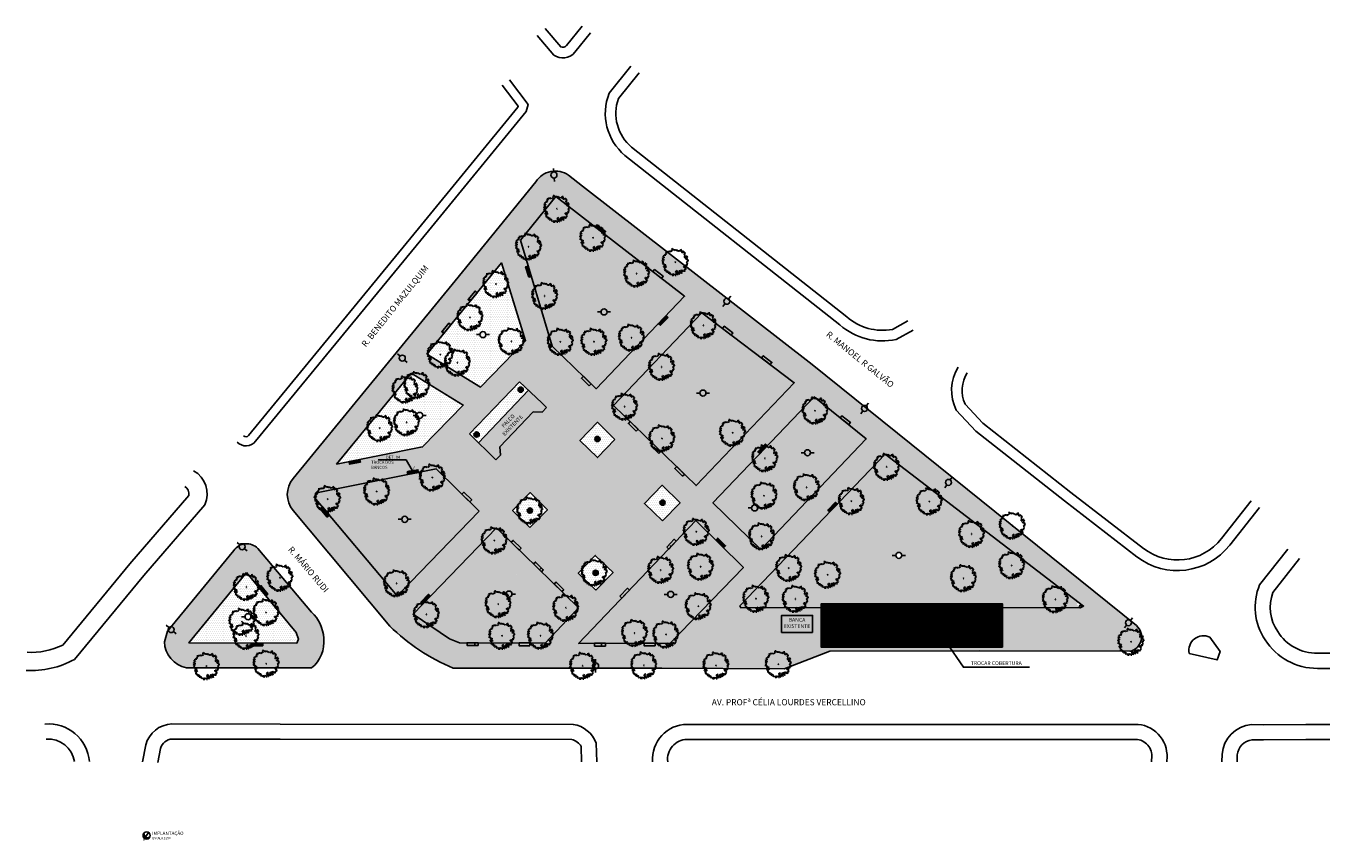
# Model space of a CAD drawing. Units: millimetres. Extents: x 1911 to 2621, y 1057 to 1636.
# Drawn here: x 2285 to 2501, y 1057 to 1192 of the extents above; entities that cross this region are included whole.
import ezdxf
from ezdxf.enums import TextEntityAlignment as Align

# ---------------------------------------------------------------- set-up
doc = ezdxf.new("R2010")
doc.units = ezdxf.units.MM
doc.layers.get('0').update_dxf_attribs({"color": 1})
for name, color, linetype in [('002 Esquadrias', 2, 'Continuous'), ('1', 1, 'Continuous'), ('ARQ-IDE', 1, 'Continuous'), ('ARQ-SMB', 1, 'Continuous'), ('ARQ-TXT-3', 1, 'Continuous'), ('ARQ-TXT-4', 3, 'Continuous'), ('Blocos', 1, 'Continuous'), ('COBERTURA', 252, 'Continuous'), ('LEV-ALIN PREDIAL', 1, 'Continuous'), ('LEV-CANTEIRO', 3, 'Continuous'), ('LEV-LUMINA', 1, 'Continuous'), ('LEV-POSTES', 3, 'Continuous'), ('T-POSTE', 3, 'Continuous'), ('Texto', 2, 'Continuous')]:
    doc.layers.add(name, color=color, linetype=linetype)
doc.layers.add('Cayxanh1', color=98, linetype='Continuous', lineweight=30)
doc.styles.add('J1', font='arial.ttf')
doc.styles.add('Rogério', font='arial.ttf')
pattern_1 = [(180, (7377.65943, 11163.0194), (-0.15625, -0.3125), [0, -0.3125])]
pattern_2 = [(180, (7462.54202, 11104.0972), (-0.15625, -0.3125), [0, -0.3125])]

# ---------------------------------------------------------------- blocks, each defined once
blk = doc.blocks.new('LUMIN')
at = {"layer": 'LEV-LUMINA', "color": 1}
for p, q in [((-0.5, 0), (-1.08, 0)), ((1.08, 0), (0.5, 0))]:
    blk.add_line(p, q, dxfattribs=at)
blk.add_circle((0, 0), 0.5, dxfattribs=at)
blk = doc.blocks.new('t-poste')
at = {"layer": 'T-POSTE'}
for p, q in [((-0.5, 0), (-1.08, 0)), ((1.08, 0), (0.5, 0))]:
    blk.add_line(p, q, dxfattribs=at)
blk.add_circle((0, 0), 0.5, dxfattribs=at)
blk = doc.blocks.new('ÁRVORE')
at = {"layer": 'Cayxanh1'}
for p, q in [((2400.59, 1104.65), (2400.51, 1104.51)), ((2400.65, 1104.6), (2400.59, 1104.65)), ((2400.72, 1104.66), (2400.65, 1104.6)), ((2400.75, 1105.24), (2400.68, 1105.2)), ((2400.68, 1105.2), (2400.75, 1105.1)), ((2400.81, 1104.7), (2400.72, 1104.66)), ((2400.86, 1105.3), (2400.75, 1105.24)), ((2400.75, 1105.1), (2400.81, 1105.07)), ((2400.81, 1105.07), (2400.93, 1105.01)), ((2400.86, 1104.7), (2400.81, 1104.7)), ((2400.93, 1105.43), (2400.86, 1105.3)), ((2400.92, 1104.65), (2400.86, 1104.7)), ((2401.02, 1105.59), (2400.9, 1105.52)), ((2400.9, 1105.52), (2400.91, 1105.48)), ((2400.91, 1105.48), (2400.93, 1105.43)), ((2401, 1104.63), (2400.92, 1104.65)), ((2400.93, 1105.01), (2401.09, 1104.83)), ((2401.08, 1104.64), (2401, 1104.63)), ((2401.1, 1105.63), (2401.02, 1105.59)), ((2401.13, 1104.72), (2401.08, 1104.64)), ((2401.09, 1104.83), (2401.13, 1104.72)), ((2401.17, 1105.66), (2401.1, 1105.63)), ((2401.24, 1105.62), (2401.17, 1105.66)), ((2401.36, 1105.59), (2401.24, 1105.62)), ((2401.46, 1105.38), (2401.36, 1105.59)), ((2401.65, 1106.08), (2401.42, 1105.93)), ((2401.42, 1105.93), (2401.48, 1105.86)), ((2401.55, 1105.45), (2401.46, 1105.38)), ((2401.48, 1105.86), (2401.71, 1105.89)), ((2401.61, 1105.63), (2401.55, 1105.45)), ((2401.81, 1105.57), (2401.61, 1105.63)), ((2401.82, 1105.96), (2401.64, 1106.04)), ((2401.64, 1106.04), (2401.64, 1106.04)), ((2401.71, 1105.89), (2401.82, 1105.96)), ((2401.9, 1105.89), (2401.79, 1105.78)), ((2401.79, 1105.78), (2402.17, 1105.78)), ((2402.03, 1105.6), (2401.81, 1105.57)), ((2402.13, 1105.94), (2401.9, 1105.89)), ((2402.03, 1106.27), (2401.95, 1106.21)), ((2401.95, 1106.21), (2402.07, 1106.2)), ((2402.17, 1105.78), (2402.03, 1105.6)), ((2402.07, 1106.2), (2402.08, 1106.26)), ((2402.34, 1106.01), (2402.13, 1105.94)), ((2402.38, 1106.39), (2402.31, 1106.19)), ((2402.31, 1106.19), (2402.34, 1106.01)), ((2402.44, 1106.41), (2402.38, 1106.39)), ((2402.47, 1106.29), (2402.44, 1106.41)), ((2402.79, 1106.26), (2402.47, 1106.29)), ((2402.63, 1105.98), (2402.47, 1105.86)), ((2402.47, 1105.86), (2402.56, 1105.71)), ((2402.56, 1105.71), (2402.73, 1105.64)), ((2402.83, 1105.95), (2402.63, 1105.98)), ((2402.9, 1106.49), (2402.7, 1106.48)), ((2402.7, 1106.48), (2402.84, 1106.37)), ((2402.73, 1105.64), (2402.81, 1105.78)), ((2402.84, 1106.37), (2402.79, 1106.26)), ((2402.81, 1105.78), (2402.83, 1105.95)), ((2402.97, 1106.35), (2402.9, 1106.49)), ((2403.17, 1106.27), (2402.97, 1106.35)), ((2403.41, 1106.34), (2403.17, 1106.27)), ((2403.28, 1106.51), (2403.23, 1106.44)), ((2403.23, 1106.44), (2403.41, 1106.34)), ((2403.57, 1106.48), (2403.28, 1106.51)), ((2403.54, 1106.47), (2403.57, 1106.48)), ((2403.74, 1106.21), (2403.54, 1106.47)), ((2403.9, 1106.32), (2403.74, 1106.21)), ((2404.03, 1106.24), (2403.9, 1106.32)), ((2404.09, 1106.13), (2404.03, 1106.24)), ((2404.03, 1106.03), (2404.09, 1106.13)), ((2404.05, 1105.95), (2404.03, 1106.03)), ((2404.29, 1105.93), (2404.05, 1105.95)), ((2404.4, 1106), (2404.22, 1106.05)), ((2404.22, 1106.05), (2404.29, 1105.93)), ((2404.37, 1105.71), (2404.46, 1105.86)), ((2404.48, 1105.66), (2404.37, 1105.71)), ((2404.46, 1105.86), (2404.4, 1106)), ((2404.61, 1105.83), (2404.48, 1105.66)), ((2404.72, 1105.8), (2404.61, 1105.83)), ((2404.77, 1105.64), (2404.72, 1105.8)), ((2404.75, 1105.46), (2404.77, 1105.64)), ((2405.03, 1105.5), (2404.75, 1105.46)), ((2404.82, 1104.77), (2404.91, 1104.91)), ((2404.96, 1104.65), (2404.82, 1104.77)), ((2404.91, 1104.91), (2405.13, 1104.97)), ((2405.13, 1104.68), (2404.96, 1104.65)), ((2405.11, 1105.4), (2405.03, 1105.5)), ((2405.09, 1104.82), (2405.06, 1104.74)), ((2405.06, 1104.74), (2405.13, 1104.68)), ((2405.08, 1105.19), (2405.11, 1105.4)), ((2405.21, 1105.07), (2405.08, 1105.19)), ((2405.15, 1104.9), (2405.09, 1104.82)), ((2405.12, 1104.57), (2405.34, 1104.7)), ((2405.13, 1104.97), (2405.21, 1105.07)), ((2405.33, 1104.82), (2405.15, 1104.9)), ((2405.34, 1104.7), (2405.33, 1104.82)), ((2400.38, 1103.62), (2400.26, 1103.59)), ((2400.26, 1103.59), (2400.26, 1103.43)), ((2400.26, 1103.43), (2400.39, 1103.36)), ((2400.44, 1104.27), (2400.35, 1104.21)), ((2400.35, 1104.21), (2400.45, 1104.16)), ((2400.44, 1102.99), (2400.37, 1102.86)), ((2400.37, 1102.86), (2400.54, 1102.64)), ((2400.45, 1104.16), (2400.38, 1103.97)), ((2400.38, 1103.97), (2400.46, 1103.91)), ((2400.52, 1103.76), (2400.38, 1103.62)), ((2400.39, 1103.36), (2400.48, 1103.33)), ((2400.55, 1104.32), (2400.44, 1104.27)), ((2400.61, 1102.96), (2400.44, 1102.99)), ((2400.46, 1103.91), (2400.52, 1103.76)), ((2400.48, 1103.33), (2400.52, 1103.19)), ((2400.51, 1104.51), (2400.59, 1104.43)), ((2400.52, 1103.19), (2400.65, 1103.3)), ((2400.54, 1102.64), (2400.71, 1102.53)), ((2400.59, 1104.43), (2400.55, 1104.32)), ((2400.73, 1103.01), (2400.61, 1102.96)), ((2400.65, 1103.3), (2400.66, 1103.26)), ((2400.66, 1103.26), (2400.73, 1103.01)), ((2400.71, 1102.53), (2400.76, 1102.7)), ((2400.76, 1102.7), (2400.86, 1102.78)), ((2400.97, 1102.69), (2400.85, 1102.39)), ((2400.85, 1102.39), (2400.98, 1102.29)), ((2400.87, 1102.07), (2400.85, 1101.92)), ((2400.85, 1101.92), (2401.08, 1101.76)), ((2400.86, 1102.78), (2400.89, 1102.92)), ((2401.06, 1102.17), (2400.87, 1102.07)), ((2400.89, 1102.92), (2400.97, 1102.85)), ((2400.97, 1102.85), (2400.97, 1102.69)), ((2400.98, 1102.29), (2401.06, 1102.17)), ((2402.94, 1103.87), (2402.87, 1103.83)), ((2402.87, 1103.83), (2402.89, 1103.77)), ((2402.89, 1103.77), (2402.93, 1103.8)), ((2402.93, 1103.8), (2402.96, 1103.85)), ((2404.7, 1101.86), (2404.81, 1101.98)), ((2404.81, 1101.98), (2405.02, 1102.08)), ((2404.88, 1104.39), (2405.02, 1104.55)), ((2404.9, 1104.4), (2404.88, 1104.39)), ((2404.88, 1102.35), (2405.16, 1102.41)), ((2405.02, 1102.08), (2404.88, 1102.35)), ((2405.13, 1104.32), (2404.9, 1104.4)), ((2405.02, 1104.55), (2405.12, 1104.57)), ((2405.2, 1104.29), (2405.13, 1104.32)), ((2405.16, 1102.41), (2405.37, 1102.57)), ((2405.35, 1104.39), (2405.2, 1104.29)), ((2405.27, 1102.79), (2405.3, 1102.93)), ((2405.45, 1102.71), (2405.27, 1102.79)), ((2405.28, 1104.15), (2405.35, 1104.39)), ((2405.4, 1104.08), (2405.28, 1104.15)), ((2405.3, 1102.93), (2405.4, 1103.02)), ((2405.31, 1103.37), (2405.4, 1103.5)), ((2405.33, 1103.21), (2405.31, 1103.37)), ((2405.56, 1103.19), (2405.33, 1103.21)), ((2405.36, 1103.8), (2405.47, 1103.89)), ((2405.47, 1103.66), (2405.36, 1103.8)), ((2405.37, 1102.57), (2405.44, 1102.61)), ((2405.56, 1104.13), (2405.4, 1104.08)), ((2405.4, 1103.5), (2405.53, 1103.46)), ((2405.4, 1103.02), (2405.49, 1103.04)), ((2405.44, 1102.61), (2405.45, 1102.71)), ((2405.47, 1103.89), (2405.62, 1104.04)), ((2405.6, 1103.66), (2405.47, 1103.66)), ((2405.49, 1103.04), (2405.62, 1103.12)), ((2405.53, 1103.46), (2405.6, 1103.66)), ((2405.62, 1104.04), (2405.56, 1104.13)), ((2405.62, 1103.12), (2405.56, 1103.19)), ((2401.08, 1101.76), (2401.27, 1101.58)), ((2401.27, 1101.77), (2401.34, 1101.87)), ((2401.27, 1101.58), (2401.27, 1101.77)), ((2401.34, 1101.87), (2401.5, 1101.8)), ((2401.5, 1101.8), (2401.61, 1101.66)), ((2401.61, 1101.66), (2401.57, 1101.31)), ((2401.57, 1101.31), (2401.73, 1101.34)), ((2401.73, 1101.34), (2401.9, 1101.4)), ((2401.9, 1101.4), (2401.93, 1101.48)), ((2401.93, 1101.48), (2402.17, 1101.59)), ((2402.17, 1101.59), (2402.21, 1101.55)), ((2402.21, 1101.55), (2402.42, 1101.41)), ((2402.42, 1101.41), (2402.52, 1101.45)), ((2402.52, 1101.45), (2402.71, 1101.25)), ((2402.71, 1101.25), (2402.88, 1101.47)), ((2402.88, 1101.47), (2402.91, 1101.33)), ((2402.91, 1101.33), (2403.23, 1101.31)), ((2403.23, 1101.31), (2403.46, 1101.1)), ((2403.46, 1101.1), (2403.65, 1101.14)), ((2403.58, 1101.41), (2403.68, 1101.54)), ((2403.67, 1101.26), (2403.58, 1101.41)), ((2403.65, 1101.14), (2403.67, 1101.26)), ((2403.68, 1101.54), (2403.83, 1101.66)), ((2403.83, 1101.66), (2403.91, 1101.62)), ((2403.91, 1101.62), (2404.02, 1101.71)), ((2404.02, 1101.71), (2404.2, 1101.62)), ((2404.2, 1101.62), (2404.46, 1101.68)), ((2404.46, 1101.68), (2404.53, 1101.69)), ((2404.53, 1101.69), (2404.9, 1101.79)), ((2404.9, 1101.79), (2404.7, 1101.86))]:
    blk.add_line(p, q, dxfattribs=at)
blk = doc.blocks.new('b4planta')
at = {"ltscale": 0.05}
h = blk.add_hatch(dxfattribs=at)
h.set_pattern_fill('ANGLE', color=40)
h.set_pattern_definition([(0, (0, 0), (0, 6.985), [5.08, -1.905]), (90, (0, 0), (-6.985, 4e-16), [5.08, -1.905])])
h.paths.add_polyline_path([(1.81, 0.45), (0, 0.45), (0, 0), (1.81, 0)])
at = {"color": 1}
blk.add_lwpolyline([(0, 0.45), (1.81, 0.45), (1.81, 0), (0, 0)], close=True, dxfattribs=at)
blk = doc.blocks.new('BANCO J')
at = {"color": 1}
blk.add_blockref('b4planta', (2537.79, 1075.77), dxfattribs=at)
blk = doc.blocks.new('Seta PA2')
at = {"layer": 'ARQ-IDE'}
blk.add_line((0, 0), (-1.43, 0), dxfattribs=at)
at = {"layer": 'ARQ-IDE', "const_width": 0.042}
blk.add_lwpolyline([(-0.32, -0.44), (0, 0), (-0.32, 0.44)], dxfattribs=at)
blk = doc.blocks.new('I28')
for points in [[(0, -0.27), (0, 0.27)], [(-0.5, -0.27), (-0.46, -0.23)], [(0.5, -0.27), (0, -0.77), (-0.5, -0.27)], [(0.48, -0.25), (0, -0.73), (-0.48, -0.25)], [(0.46, -0.23), (0, -0.69), (-0.46, -0.23)], [(0, -0.27), (0, -0.82)], [(0, -0.77), (0, -0.73)], [(0.5, -0.27), (0.46, -0.23)]]:
    blk.add_lwpolyline(points)
at = {"const_width": 0.06}
blk.add_lwpolyline([(-0.48, -0.25), (0, -0.73), (0.48, -0.25)], dxfattribs=at)
blk.add_circle((0, -0.27), 0.5)

msp = doc.modelspace()

# ---------------------------------------------------------------- hatches: boundary and pattern name
at = {"layer": '1', "ltscale": 0.05}
h = msp.add_hatch(color=253, dxfattribs=at)
h.dxf.hatch_style = 1
h.paths.add_polyline_path([(2331.943, 1108.77), (2345.443, 1092.666, 0.0971153), (2355.918, 1085.713), (2390.502, 1085.715), (2410.745, 1085.597), (2418.319, 1088.511), (2443.148, 1088.543), (2468.005, 1088.493, 0.6438204), (2468.928, 1092.859), (2415.382, 1135.938), (2377.347, 1165.458), (2375.037, 1167.264, 0.431122), (2369.614, 1166.163), (2356.254, 1149.811), (2329.388, 1117.044, 0.3610198), (2329.458, 1111.728)])
h.paths.add_polyline_path([(2387.611, 1112.969), (2390.519, 1115.969), (2393.501, 1113.066), (2390.619, 1110.073)], flags=16)
h.paths.add_polyline_path([(2379.462, 1104.363), (2382.417, 1101.543), (2379.555, 1098.581), (2376.636, 1101.422)], flags=16)
h.paths.add_polyline_path([(2379.848, 1120.554), (2376.914, 1123.391), (2379.828, 1126.382), (2382.722, 1123.538)], flags=16)
h.paths.add_polyline_path([(2396.14, 1110.153), (2403.994, 1102.37), (2391.866, 1089.824), (2376.706, 1089.804)], flags=16)
h.paths.add_polyline_path([(2371.547, 1111.916), (2368.617, 1108.953), (2365.755, 1111.79), (2368.685, 1114.753)], flags=16)
h.paths.add_polyline_path([(2382.478, 1129.181), (2397.131, 1144.486), (2412.411, 1132.929), (2396.148, 1115.913)], flags=16)
h.paths.add_polyline_path([(2376.691, 1095.68), (2371.175, 1089.842), (2356.965, 1089.911), (2355.319, 1090.545), (2349.298, 1094.62), (2363.085, 1108.9)], flags=16)
h.paths.add_polyline_path([(2398.946, 1113.055), (2415.694, 1130.567), (2424.339, 1123.627), (2406.854, 1105.341)], flags=16)
h.paths.add_polyline_path([(2370.672, 1128.051), (2369.2, 1128.113), (2363.633, 1122.332), (2363.783, 1120.957), (2363.019, 1120.159), (2358.615, 1124.456), (2366.919, 1133.084), (2370.603, 1129.616), (2371.386, 1128.803)], flags=16)
h.paths.add_polyline_path([(2379.59, 1131.937), (2372.327, 1138.996), (2367.052, 1156.539), (2372.924, 1163.759), (2394.244, 1147.242)], flags=16)
h.paths.add_polyline_path([(2360.221, 1111.696), (2347.286, 1098.285), (2346.627, 1097.647), (2332.9, 1114.003), (2333.572, 1114.789), (2353.087, 1118.656)], flags=16)
h.paths.add_polyline_path([(2403.419, 1096.006), (2427.49, 1121.123), (2460.321, 1095.965), (2459.777, 1095.661), (2446.888, 1095.757), (2446.888, 1089.168), (2416.888, 1089.168), (2416.888, 1095.76), (2403.566, 1095.686)], flags=16)
h.paths.add_polyline_path([(2360.451, 1132.212), (2351.569, 1137.64), (2363.955, 1152.757), (2367.914, 1139.863)], flags=16)
h.paths.add_polyline_path([(2357.602, 1129.233), (2350.874, 1122.292), (2336.626, 1119.468), (2348.995, 1134.527)], flags=16)
h.paths.add_polyline_path([(2410.314, 1094.419), (2415.46, 1094.419), (2415.46, 1091.598), (2410.314, 1091.598)], flags=16)
h = msp.add_hatch(color=40, dxfattribs=at)
h.dxf.hatch_style = 1
h.paths.add_polyline_path([(2380.877, 1157.598), (2379.45, 1158.704), (2379.728, 1159.063), (2381.156, 1157.957)])
h = msp.add_hatch(color=40, dxfattribs=at)
h.dxf.hatch_style = 1
h.paths.add_polyline_path([(2368.431, 1150.373), (2367.911, 1152.103), (2368.346, 1152.234), (2368.867, 1150.504)])
h = msp.add_hatch(color=40, dxfattribs=at)
h.dxf.hatch_style = 1
h.paths.add_polyline_path([(2391.51, 1143.728), (2390.26, 1142.424), (2389.932, 1142.739), (2391.182, 1144.043)])
at = {"layer": '1', "ltscale": 0.05, "true_color": 0x0061c2}
h = msp.add_hatch(color=152, dxfattribs=at)
h.dxf.hatch_style = 1
h.paths.add_polyline_path([(2360.124, 1122.984), (2363.019, 1120.159), (2363.783, 1120.957), (2363.633, 1122.332), (2369.2, 1128.113), (2370.672, 1128.051), (2371.386, 1128.803), (2370.603, 1129.616), (2368.375, 1131.713)])
at = {"layer": '1', "ltscale": 0.05}
h = msp.add_hatch(color=40, dxfattribs=at)
h.dxf.hatch_style = 1
h.paths.add_polyline_path([(2407.945, 1122.463), (2406.695, 1121.159), (2406.367, 1121.474), (2407.617, 1122.778)])
h = msp.add_hatch(color=40, dxfattribs=at)
h.dxf.hatch_style = 1
h.paths.add_polyline_path([(2340.561, 1119.784), (2338.79, 1119.433), (2338.701, 1119.879), (2340.473, 1120.231)])
h = msp.add_hatch(color=40, dxfattribs=at)
h.dxf.hatch_style = 1
h.paths.add_polyline_path([(2350.183, 1118.08), (2348.412, 1117.729), (2348.323, 1118.175), (2350.095, 1118.527)])
h = msp.add_hatch(color=40, dxfattribs=at)
h.dxf.hatch_style = 1
h.paths.add_polyline_path([(2335.083, 1110.695), (2333.922, 1112.078), (2334.27, 1112.371), (2335.431, 1110.987)])
h = msp.add_hatch(color=40, dxfattribs=at)
h.dxf.hatch_style = 1
h.paths.add_polyline_path([(2419.553, 1112.84), (2418.303, 1111.536), (2417.975, 1111.851), (2419.224, 1113.155)])
h = msp.add_hatch(color=253, dxfattribs=at)
h.dxf.hatch_style = 1
h.paths.add_polyline_path([(2311.753, 1085.755), (2332.482, 1085.732, 0.2521876), (2334.493, 1090.64, 0.1937914), (2332.493, 1094.987), (2323.554, 1105.498, 0.4799296), (2319.599, 1105.177), (2308.64, 1091.82), (2308.101, 1090.067, 0.3482266)])
h.paths.add_polyline_path([(2312.176, 1089.887), (2321.699, 1101.518), (2329.954, 1091.574), (2330.289, 1090.513), (2330.019, 1089.819)], flags=16)
h = msp.add_hatch(color=40, dxfattribs=at)
h.dxf.hatch_style = 1
h.paths.add_polyline_path([(2400.711, 1105.623), (2399.428, 1106.894), (2399.749, 1107.217), (2401.032, 1105.946)])
h = msp.add_hatch(color=40, dxfattribs=at)
h.dxf.hatch_style = 1
h.paths.add_polyline_path([(2324.893, 1097.671), (2323.739, 1099.06), (2324.089, 1099.351), (2325.243, 1097.961)])
h = msp.add_hatch(color=40, dxfattribs=at)
h.dxf.hatch_style = 1
h.paths.add_polyline_path([(2352.177, 1097.607), (2350.927, 1096.303), (2350.598, 1096.617), (2351.848, 1097.921)])
at = {"layer": '1', "ltscale": 0.05, "true_color": 0x0061c2}
h = msp.add_hatch(color=152, dxfattribs=at)
h.dxf.hatch_style = 1
h.paths.add_polyline_path([(2410.314, 1091.598), (2415.46, 1091.598), (2415.46, 1094.419), (2410.314, 1094.419)])
at = {"layer": '1', "ltscale": 0.05}
h = msp.add_hatch(color=40, dxfattribs=at)
h.dxf.hatch_style = 1
h.paths.add_polyline_path([(2324.401, 1089.392), (2322.595, 1089.392), (2322.595, 1089.847), (2324.401, 1089.847)])
at = {"layer": 'Blocos', "ltscale": 0.05}
h = msp.add_hatch(color=1, dxfattribs=at)
h.dxf.hatch_style = 1
h.paths.add_polyline_path([(2366.671, 1131.773, 1), (2367.534, 1131.773, 1)])
h = msp.add_hatch(color=1, dxfattribs=at)
h.dxf.hatch_style = 1
h.paths.add_polyline_path([(2359.377, 1124.349, 1), (2360.239, 1124.349, 1)])
h = msp.add_hatch(color=1, dxfattribs=at)
h.dxf.hatch_style = 1
h.paths.add_polyline_path([(2379.387, 1123.618, 1), (2380.249, 1123.618, 1)])
h = msp.add_hatch(color=1, dxfattribs=at)
h.dxf.hatch_style = 1
h.paths.add_polyline_path([(2368.203, 1111.769, 1), (2369.066, 1111.769, 1)])
h = msp.add_hatch(color=1, dxfattribs=at)
h.dxf.hatch_style = 1
h.paths.add_polyline_path([(2390.166, 1113.088, 1), (2391.029, 1113.088, 1)])
h = msp.add_hatch(color=1, dxfattribs=at)
h.dxf.hatch_style = 1
h.paths.add_polyline_path([(2379.088, 1101.471, 1), (2379.951, 1101.471, 1)])
at = {"layer": 'COBERTURA'}
h = msp.add_hatch(dxfattribs=at)
h.set_pattern_fill('ANSI34', color=40, scale=0.025, angle=225)
h.paths.add_polyline_path([(2416.888, 1089.168), (2446.888, 1089.168), (2446.888, 1096.368), (2416.888, 1096.368)])
at = {"layer": 'LEV-CANTEIRO'}
h = msp.add_hatch(dxfattribs=at)
h.set_pattern_fill('DOTS', color=80, scale=5, angle=180, style=0)
h.set_pattern_definition(pattern_1)
h.paths.add_polyline_path([(2394.244, 1147.242), (2372.924, 1163.759), (2367.052, 1156.539), (2372.327, 1138.996), (2379.59, 1131.937)])
h = msp.add_hatch(dxfattribs=at)
h.set_pattern_fill('DOTS', color=80, scale=5, angle=180, style=0)
h.set_pattern_definition(pattern_1)
h.paths.add_polyline_path([(2360.451, 1132.212), (2367.914, 1139.863), (2363.955, 1152.757), (2351.569, 1137.64)])
h = msp.add_hatch(dxfattribs=at)
h.set_pattern_fill('DOTS', color=80, scale=5, angle=180, style=0)
h.set_pattern_definition(pattern_1)
h.paths.add_polyline_path([(2412.411, 1132.929), (2397.131, 1144.486), (2382.478, 1129.181), (2396.148, 1115.913)])
h = msp.add_hatch(dxfattribs=at)
h.set_pattern_fill('DOTS', color=80, scale=5, angle=180, style=0)
h.set_pattern_definition(pattern_1)
h.paths.add_polyline_path([(2336.626, 1119.468), (2350.874, 1122.292), (2357.602, 1129.233), (2348.995, 1134.527)])
h.paths.add_polyline_path([(2350.88, 1127.52), (2349.88, 1127.52, -1)], flags=16)
h = msp.add_hatch(dxfattribs=at)
h.set_pattern_fill('DOTS', color=80, scale=5, angle=180, style=0)
h.set_pattern_definition(pattern_1)
h.paths.add_polyline_path([(2358.615, 1124.456), (2360.124, 1122.984), (2368.375, 1131.713), (2366.919, 1133.084)])
h = msp.add_hatch(dxfattribs=at)
h.set_pattern_fill('DOTS', color=80, scale=5, angle=180, style=0)
h.set_pattern_definition(pattern_1)
h.paths.add_polyline_path([(2424.339, 1123.627), (2415.694, 1130.567), (2398.946, 1113.055), (2406.854, 1105.341)])
h = msp.add_hatch(dxfattribs=at)
h.set_pattern_fill('DOTS', color=80, scale=5, angle=180, style=0)
h.set_pattern_definition(pattern_2)
h.paths.add_polyline_path([(2376.914, 1123.391), (2379.848, 1120.554), (2382.722, 1123.538), (2379.828, 1126.382)])
h = msp.add_hatch(dxfattribs=at)
h.set_pattern_fill('DOTS', color=80, scale=5, angle=180, style=0)
h.set_pattern_definition(pattern_1)
h.paths.add_polyline_path([(2429.227, 1104.362, -1), (2430.227, 1104.362, -1)], flags=16)
h.paths.add_polyline_path([(2416.888, 1095.76), (2416.888, 1096.368), (2446.888, 1096.368), (2446.888, 1095.757), (2459.777, 1095.661), (2460.321, 1095.965), (2459.852, 1096.324), (2459.573, 1095.937), (2459.179, 1096.245), (2459.456, 1096.628), (2427.49, 1121.123), (2403.419, 1096.006), (2403.566, 1095.686), (2416.829, 1095.76)])
h = msp.add_hatch(dxfattribs=at)
h.set_pattern_fill('DOTS', color=80, scale=5, angle=180, style=0)
h.set_pattern_definition(pattern_1)
h.paths.add_polyline_path([(2360.221, 1111.696), (2353.087, 1118.656), (2333.572, 1114.789), (2332.9, 1114.003), (2346.627, 1097.647), (2347.286, 1098.285)])
h = msp.add_hatch(dxfattribs=at)
h.set_pattern_fill('DOTS', color=80, scale=5, angle=180, style=0)
h.set_pattern_definition(pattern_2)
h.paths.add_polyline_path([(2365.755, 1111.79), (2368.617, 1108.953), (2371.547, 1111.916), (2368.685, 1114.753)])
h = msp.add_hatch(dxfattribs=at)
h.set_pattern_fill('DOTS', color=80, scale=5, angle=180, style=0)
h.set_pattern_definition(pattern_2)
h.paths.add_polyline_path([(2387.611, 1112.969), (2390.619, 1110.073), (2393.501, 1113.066), (2390.519, 1115.969)])
h = msp.add_hatch(dxfattribs=at)
h.set_pattern_fill('DOTS', color=80, scale=5, angle=180, style=0)
h.set_pattern_definition(pattern_1)
h.paths.add_polyline_path([(2391.866, 1089.824), (2403.994, 1102.37), (2396.14, 1110.153), (2376.706, 1089.804)])
h = msp.add_hatch(dxfattribs=at)
h.set_pattern_fill('DOTS', color=80, scale=5, angle=180, style=0)
h.set_pattern_definition(pattern_1)
h.paths.add_polyline_path([(2349.298, 1094.62), (2355.319, 1090.545), (2356.965, 1089.911), (2371.175, 1089.842), (2376.691, 1095.68), (2368.06, 1104.066), (2365.878, 1101.821), (2366.782, 1100.949), (2364.282, 1098.359), (2366.782, 1100.949), (2365.877, 1101.82), (2368.061, 1104.067), (2363.085, 1108.9)])
h = msp.add_hatch(dxfattribs=at)
h.set_pattern_fill('DOTS', color=80, scale=5, angle=180, style=0)
h.set_pattern_definition(pattern_2)
h.paths.add_polyline_path([(2376.636, 1101.422), (2379.555, 1098.581), (2382.417, 1101.543), (2379.462, 1104.363)])
h = msp.add_hatch(dxfattribs=at)
h.set_pattern_fill('DOTS', color=80, scale=5, angle=180, style=0)
h.set_pattern_definition(pattern_1)
h.paths.add_polyline_path([(2330.019, 1089.819), (2330.289, 1090.513), (2329.954, 1091.574), (2321.699, 1101.518), (2312.176, 1089.887)])
h.paths.add_polyline_path([(2322.459, 1094.198), (2321.459, 1094.198, -1)], flags=16)

# ---------------------------------------------------------------- linework, layer by layer
at = {"layer": '002 Esquadrias', "flags": 128}
for points in [[(2378.657, 1190.845), (2376.071, 1187.609, -0.391989), (2372.581, 1187.147), (2369.85, 1190.386)], [(2385.353, 1185.311), (2381.759, 1180.824, 0.3234052), (2384.365, 1170.536), (2419.98, 1142.488, 0.2360955), (2429.287, 1140.087), (2432.087, 1141.637)], [(2320.141, 1123.107, 0.4544409), (2323.208, 1123.249), (2351.825, 1158.088), (2367.992, 1177.805), (2368.359, 1178.978), (2365.249, 1183.047)], [(2439.546, 1135.507, 0.2599277), (2439.233, 1128.382), (2442.454, 1124.919), (2457.142, 1113.404), (2469.156, 1104.134, 0.4115988), (2484.525, 1106.046), (2489.441, 1112.302)], [(2285.201, 1085.327, 0.1386992), (2293.206, 1087.141), (2304.694, 1101.018), (2314.779, 1112.74, 0.3946518), (2312.935, 1118.373)], [(2311.753, 1085.755, -0.3482266), (2308.101, 1090.067), (2308.64, 1091.82), (2319.599, 1105.177, -0.4799296), (2323.554, 1105.498), (2332.493, 1094.987, -0.1937914), (2334.493, 1090.64, -0.2521876), (2332.482, 1085.732), (2311.753, 1085.755)], [(2494.123, 1105.401), (2489.482, 1099.495, 0.2542257), (2490.389, 1090.39, 0.2597722), (2499.063, 1085.654), (2501.106, 1085.656)], [(2379.696, 1070.224), (2379.61, 1073.29, 0.2663417), (2375.814, 1076.392), (2327.266, 1076.448), (2309.35, 1076.469, 0.3292847), (2305.013, 1072.983), (2304.486, 1070.224)], [(2474.085, 1070.224), (2474.087, 1070.349, 0.4292315), (2469.375, 1076.399), (2394.656, 1076.398, 0.4335401), (2388.946, 1070.224)], [(2501.115, 1076.376), (2497.133, 1076.401), (2490.122, 1076.317), (2488.119, 1076.355, 0.3663368), (2483.251, 1071.465), (2483.24, 1070.224)]]:
    msp.add_lwpolyline(points, format="xyb", dxfattribs=at)
msp.add_lwpolyline([(2345.443, 1092.666), (2331.943, 1108.77), (2329.419, 1111.775, -0.3607919), (2329.425, 1117.089), (2356.254, 1149.811), (2369.614, 1166.163, -0.431122), (2375.037, 1167.264), (2377.347, 1165.458), (2415.382, 1135.938), (2469.09, 1092.728, -0.6142201), (2468.005, 1088.493), (2443.148, 1088.543), (2418.319, 1088.511), (2410.745, 1085.597), (2390.502, 1085.715), (2355.918, 1085.713), (2355.918, 1085.713, -0.0971153)], format="xyb", close=True, dxfattribs=at)
for points in [[(2382.722, 1123.538), (2379.848, 1120.554), (2376.914, 1123.391), (2379.828, 1126.382), (2382.722, 1123.538)], [(2379.555, 1098.581), (2376.636, 1101.422), (2379.462, 1104.363), (2382.417, 1101.543), (2379.555, 1098.581)]]:
    msp.add_lwpolyline(points, dxfattribs=at)
for points in [[(2368.617, 1108.953), (2365.755, 1111.79), (2365.755, 1111.79), (2368.685, 1114.753), (2371.547, 1111.916)], [(2390.619, 1110.073), (2393.501, 1113.066), (2390.519, 1115.969), (2387.611, 1112.969)]]:
    msp.add_lwpolyline(points, close=True, dxfattribs=at)
at = {"layer": '002 Esquadrias'}
msp.add_lwpolyline([(2481.228, 1090.836), (2482.967, 1088.469), (2482.439, 1087.054), (2477.782, 1088.143)], dxfattribs=at)
for centre, radius, start, end in [((2480.209, 1088.589), 2.468, 65.58976, 190.40906), ((2288.885, 1069.629), 6.851, 4.98507, 94.84096)]:
    msp.add_arc(centre, radius, start, end, dxfattribs=at)
at = {"layer": '1', "color": 4, "ltscale": 0.05}
msp.add_lwpolyline([(2415.46, 1091.598), (2410.314, 1091.598), (2410.314, 1094.419), (2415.46, 1094.419)], close=True, dxfattribs=at)
at = {"layer": 'ARQ-IDE', "lineweight": -2}
msp.add_line((2348.126, 1120.177), (2343.485, 1120.177), dxfattribs=at)
at = {"layer": 'ARQ-TXT-3'}
msp.add_lwpolyline([(2451.352, 1085.837), (2440.414, 1085.837), (2437.627, 1089.961)], dxfattribs=at)
at = {"layer": 'Blocos', "ltscale": 0.05}
for centre in [(2367.103, 1131.773), (2359.808, 1124.349), (2379.818, 1123.618), (2368.634, 1111.769), (2390.598, 1113.088), (2379.52, 1101.471)]:
    msp.add_circle(centre, 0.431, dxfattribs=at)
at = {"layer": 'COBERTURA'}
msp.add_lwpolyline([(2446.888, 1089.168), (2416.888, 1089.168), (2416.888, 1096.368), (2446.888, 1096.368)], close=True, dxfattribs=at)
at = {"layer": 'LEV-ALIN PREDIAL'}
for p, q in [((2382.478, 1129.181), (2397.131, 1144.486)), ((2366.919, 1133.084), (2358.615, 1124.456)), ((2370.603, 1129.616), (2366.919, 1133.084)), ((2371.386, 1128.803), (2370.603, 1129.616)), ((2363.633, 1122.332), (2369.2, 1128.113)), ((2369.2, 1128.113), (2370.672, 1128.051)), ((2370.672, 1128.051), (2371.386, 1128.803)), ((2358.615, 1124.456), (2363.019, 1120.159)), ((2363.019, 1120.159), (2363.783, 1120.957)), ((2363.783, 1120.957), (2363.633, 1122.332))]:
    msp.add_line(p, q, dxfattribs=at)
for points in [[(2377.29, 1191.938), (2374.716, 1188.717, -0.3329725), (2373.734, 1188.495), (2371.188, 1191.514)], [(2386.719, 1184.216), (2383.298, 1179.946, 0.3130943), (2385.469, 1171.894), (2421.098, 1143.835, 0.2300229), (2428.677, 1141.749), (2431.24, 1143.168)], [(2321.225, 1124.145, 0.4590347), (2322.039, 1124.189), (2350.665, 1159.04), (2366.648, 1178.53), (2366.696, 1178.684), (2364.057, 1182.137)], [(2441.036, 1134.588, 0.2487496), (2440.697, 1129.378), (2443.642, 1126.211), (2458.216, 1114.785), (2470.225, 1105.519, 0.4115988), (2483.149, 1107.127), (2488.065, 1113.383)], [(2285.359, 1088.323, 0.1271701), (2291.285, 1089.525), (2302.402, 1102.953), (2312.154, 1114.288, 0.3313766), (2311.49, 1115.744, 0.3313766)], [(2496.089, 1103.856), (2491.672, 1098.235, 0.244154), (2492.48, 1091.76, 0.2615865), (2499.05, 1088.154), (2501.104, 1088.156)], [(2377.195, 1070.224), (2377.125, 1072.717, 0.2094782), (2375.571, 1073.892), (2327.263, 1073.948), (2309.41, 1073.969, 0.315062), (2307.449, 1072.414), (2307.006, 1070.093)], [(2471.585, 1070.224), (2471.59, 1070.583, 0.4331618), (2469.233, 1073.899), (2394.665, 1073.898, 0.4494351), (2391.458, 1070.224)], [(2501.117, 1073.876), (2497.14, 1073.901), (2490.113, 1073.817), (2488.222, 1073.853, 0.3478077), (2485.75, 1071.339), (2485.74, 1070.224)]]:
    msp.add_lwpolyline(points, format="xyb", dxfattribs=at)
for points in [[(2372.924, 1163.759), (2367.052, 1156.539), (2372.327, 1138.996), (2379.59, 1131.937), (2394.244, 1147.242), (2372.924, 1163.759)], [(2351.569, 1137.64), (2360.451, 1132.212), (2367.914, 1139.863), (2363.955, 1152.757), (2351.569, 1137.64)], [(2382.478, 1129.181), (2396.148, 1115.913), (2412.411, 1132.929), (2397.131, 1144.486)], [(2348.995, 1134.527), (2357.602, 1129.233), (2350.874, 1122.292), (2336.626, 1119.468), (2348.995, 1134.527)], [(2368.375, 1131.713), (2360.124, 1122.984)], [(2406.854, 1105.341), (2398.946, 1113.055), (2415.694, 1130.567), (2424.339, 1123.627), (2406.854, 1105.341)], [(2416.888, 1095.76), (2403.566, 1095.686), (2403.419, 1096.006), (2427.49, 1121.123)], [(2459.777, 1095.661), (2460.321, 1095.965), (2427.49, 1121.123)], [(2360.221, 1111.696), (2347.286, 1098.285), (2346.627, 1097.647), (2332.9, 1114.003), (2333.572, 1114.789), (2353.087, 1118.656), (2360.221, 1111.696)], [(2396.14, 1110.153), (2376.706, 1089.804), (2391.866, 1089.824), (2403.994, 1102.37), (2396.14, 1110.153)], [(2376.691, 1095.68), (2371.175, 1089.842), (2356.965, 1089.911), (2355.319, 1090.545), (2349.298, 1094.62), (2363.085, 1108.9), (2376.691, 1095.68)], [(2321.699, 1101.518), (2312.176, 1089.887), (2330.019, 1089.819), (2330.289, 1090.513), (2329.954, 1091.574), (2321.699, 1101.518)], [(2459.777, 1095.661), (2446.888, 1095.757)]]:
    msp.add_lwpolyline(points, dxfattribs=at)
msp.add_arc((2288.885, 1069.629), 4.351, 7.86419, 94.84096, dxfattribs=at)

# ---------------------------------------------------------------- block references
at = {"layer": '002 Esquadrias', "xscale": 0.8014334282630436, "yscale": 0.8014334282630436, "zscale": 0.8014334282630436, "rotation": 180}
for p in [(4294.376, 1996.415), (4393.927, 1974.687)]:
    msp.add_blockref('ÁRVORE', p, dxfattribs=at)
at = {"layer": '1', "color": 4, "xscale": 0.8014334282630436, "yscale": 0.8014334282630436, "zscale": 0.8014334282630436, "rotation": 180}
for p in [(4298.866, 2046.322), (4294.179, 2040.07), (4304.829, 2041.535), (4312.1, 2035.608), (4318.481, 2037.521), (4288.766, 2033.879), (4296.867, 2031.911), (4284.494, 2028.375), (4323.134, 2027.062), (4311.231, 2025.016), (4291.323, 2024.414), (4299.454, 2024.332), (4305.001, 2024.336), (4279.567, 2022.242), (4282.401, 2020.871), (4316.227, 2020.175), (4273.749, 2016.426), (4275.687, 2017.14), (4310.096, 2013.588), (4341.641, 2012.947), (4269.548, 2010.054), (4273.986, 2011.009), (4316.281, 2008.345), (4327.962, 2009.266), (4333.313, 2005.054), (4353.497, 2003.633), (4278.263, 2001.872), (4269.046, 1999.555), (4333.194, 1998.87), (4340.236, 2000.259), (4260.921, 1998.305), (4347.651, 1997.973), (4360.554, 1997.915), (4321.942, 1992.89), (4367.571, 1992.522), (4374.285, 1993.913), (4288.515, 1991.465), (4332.798, 1992.143), (4305.053, 1986.136), (4316.082, 1986.583), (4322.664, 1987.11), (4337.28, 1986.892), (4374.209, 1987.349), (4247.453, 1983.762), (4253.008, 1985.281), (4272.339, 1984.368), (4343.71, 1985.783), (4366.21, 1985.204), (4338.366, 1981.786), (4381.422, 1981.722), (4250.727, 1979.564), (4289.151, 1980.907), (4300.356, 1980.303), (4322.293, 1980.577), (4246.721, 1978.002), (4277.26, 1979.228), (4247.41, 1975.65), (4289.76, 1975.675), (4296.167, 1975.706), (4311.734, 1976.139), (4316.919, 1975.892), (4250.741, 1971.08), (4303.159, 1970.707), (4313.273, 1970.789), (4325.238, 1970.762), (4335.551, 1970.981), (4240.846, 1970.67)]:
    msp.add_blockref('ÁRVORE', p, dxfattribs=at)
at = {"layer": '1', "color": 40}
for p, rotation in [((5046.168, 454.126), 142.2337897709054), ((4129.825, -970.036), 106.7350839157079), ((5055.728, 446.719), 142.2337897709054), ((3135.835, 3792.906), 230.6701430534038), ((3131.474, 3787.582), 230.6701430534038), ((3370.394, 3720.632), 226.2189652582832), ((5067.263, 437.327), 142.2337897709054), ((5073.725, 432.459), 142.2337897709054), ((4938.668, 110.667), 135.2632141035348), ((5086.735, 422.519), 142.2337897709054), ((4946.446, 103.163), 135.2632141035348), ((4950.21, 99.471), 135.2632141035348), ((3386.828, 3699.367), 226.2189652582832), ((4620.741, 2668.793), 191.2088469870405), ((4630.363, 2667.089), 191.2088469870405), ((4954.126, 95.71), 135.2632141035348), ((4918.886, 91.47), 135.2632141035348), ((4790.904, -141.339), 130.0056282649457), ((3398.436, 3689.744), 226.2189652582832), ((4927.056, 83.51), 135.2632141035348), ((1416.84, -1472.859), 46.31763795719699), ((4960.929, 83.892), 135.2632141035348), ((4930.747, 79.923), 135.2632141035348), ((4773.917, -167.606), 129.696232553184), ((4934.142, 76.624), 135.2632141035348), ((3331.06, 3674.51), 226.2189652582832), ((1409.081, -1480.983), 46.31763795719699), ((4862.191, 2165.62), 180), ((4896.42, 2169.001), 180.0750001895038), ((4905.024, 2168.959), 180.0750001895038), ((4917.534, 2168.903), 180.0750001895038), ((4925.761, 2168.914), 180.0750001895038)]:
    msp.add_blockref('BANCO J', p, dxfattribs=dict(at, rotation=rotation))
at = {"layer": 'ARQ-IDE', "lineweight": -2, "xscale": -1.481521448205514, "yscale": 1.481521448205514, "zscale": 1.481521448205514, "rotation": 120.6703823599523}
msp.add_blockref('Seta PA2', (2349.209, 1118.351), dxfattribs=at)
at = {"layer": 'ARQ-SMB', "extrusion": (0, 0, -1), "xscale": 1.19999999999993, "yscale": 1.19999999999993, "zscale": -1.199999999999999, "rotation": 31.77030303303648}
msp.add_blockref('I28', (-2305.34, 1058.276), dxfattribs=at)
at = {"layer": 'LEV-ALIN PREDIAL', "xscale": 0.8014334282630436, "yscale": 0.8014334282630436, "zscale": 0.8014334282630436, "rotation": 180}
msp.add_blockref('ÁRVORE', (4331.826, 1981.81), dxfattribs=at)
at = {"layer": 'LEV-LUMINA', "rotation": 180}
for p in [(2380.918, 1144.636), (2360.848, 1140.894), (2397.282, 1131.215), (2350.38, 1127.52), (2414.609, 1121.35), (2405.85, 1112.208), (2347.915, 1110.323), (2429.727, 1104.362), (2365.165, 1097.951), (2391.953, 1097.899), (2321.959, 1094.198)]:
    msp.add_blockref('LUMIN', p, dxfattribs=at)
at = {"layer": 'LEV-POSTES'}
for p, rotation in [((2372.613, 1167.296), 94.19926467016265), ((2401.245, 1146.4), 52.45345472828406), ((2347.495, 1136.996), 137.7244171645788), ((2424.052, 1128.676), 53.97352258180597), ((2437.955, 1116.437), 54.07794383543942), ((2320.979, 1105.791), 139.5888191492461), ((2309.23, 1092.071), 138.3874178951488), ((2467.761, 1093.209), 51.22856291174541), ((2379.506, 1086.078), 89.78702425104835)]:
    msp.add_blockref('t-poste', p, dxfattribs=dict(at, rotation=rotation))
at = {"layer": 'LEV-POSTES', "xscale": 0.3750000000005229, "yscale": 0.3750000000005229, "zscale": 0.3750000000005229, "rotation": 51.22856291178407}
msp.add_blockref('t-poste', (2459.833, 1095.928), dxfattribs=at)

# ---------------------------------------------------------------- texts
at = {"layer": 'ARQ-SMB', "insert": (2304.544, 1057.435), "char_height": 0.281, "width": 16.39484, "attachment_point": 1, "rotation": 359.16898, "style": 'J1'}
msp.add_mtext('N', dxfattribs=at)
at = {"layer": 'ARQ-TXT-3', "style": 'J1'}
for s, height, p in [('TROCAR COBERTURA', 0.625, (2441.636, 1086.833)), ('ESCALA 1:250', 0.35156, (2306.135, 1057.75))]:
    msp.add_text(s, height=height, dxfattribs=at).set_placement(p, align=Align.TOP_LEFT)
at = {"layer": 'ARQ-TXT-3', "insert": (2364.805, 1126.834), "char_height": 0.625, "width": 1.32499, "attachment_point": 2, "rotation": 45.5366, "style": 'J1'}
msp.add_mtext('PALCO EXISTENTE', dxfattribs=at)
at = {"layer": 'ARQ-TXT-3', "insert": (2342.34, 1120.842), "char_height": 0.5, "attachment_point": 1, "style": 'J1'}
msp.add_mtext('                DET. 04\\P       TROCA DOS \\P             BANCOS', dxfattribs=at)
at = {"layer": 'ARQ-TXT-3', "char_height": 0.625, "attachment_point": 2, "style": 'J1'}
for s, insert, width in [('BANCA EXISTENTE', (2412.867, 1094.009), 1.32499), ('PONTO DE ÔNIBUS', (2431.94, 1093.315), 19.25124)]:
    msp.add_mtext(s, dxfattribs=dict(at, insert=insert, width=width))
at = {"layer": 'ARQ-TXT-4', "style": 'J1'}
msp.add_text('IMPLANTAÇÃO', height=0.5625, dxfattribs=at).set_placement((2306.06, 1058.653), align=Align.TOP_LEFT)
at = {"layer": 'Texto', "style": 'Rogério'}
for s, rotation, p in [('R. BENEDITO MAZULQUIM', 51.36388, (2341.45, 1138.749)), ('R. MANOEL R GALVÃO', 321.13119, (2417.59, 1140.739)), ('R. MÁRIO RUDI', 310.5029, (2328.517, 1105.285)), ('AV. PROFª CÉLIA LOURDES VERCELLINO', 0.02192, (2398.757, 1079.547))]:
    msp.add_text(s, height=1.01762, rotation=rotation, dxfattribs=at).set_placement(p)

doc.saveas('drawing.dxf')
